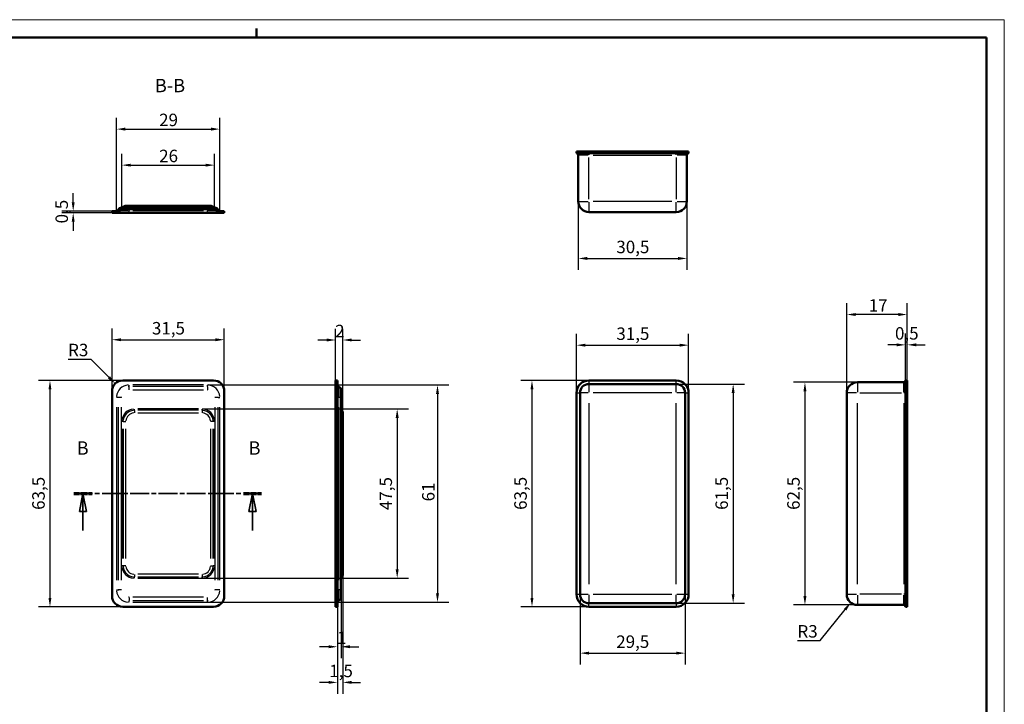
# Model space of a CAD drawing. Extents: x 0 to 420, y 0 to 297.
# Drawn here: x 143 to 420, y 105 to 297 of the extents above; entities that cross this region are included whole.
import ezdxf

# ---------------------------------------------------------------- set-up
doc = ezdxf.new("R2010")
doc.units = 0
doc.linetypes.add('CHAIN', pattern=[0.3543, 0.2362, -0.0295, 0.0591, -0.0295])
doc.linetypes.add('LONG_DASH_DOTTED', pattern=[0.3001, 0.2362, -0.0295, 0.0049, -0.0295])
doc.layers.get('0').update_dxf_attribs({"lineweight": 25})
for name, color, linetype, lineweight in [('Geometria schizzo(ISO)', 7, 'Continuous', 50), ('Linee di vista in sezione(ISO)', 7, 'LONG_DASH_DOTTED', 35), ('Quote(ISO)', 7, 'Continuous', 25), ('Simboli(ISO)', 7, 'Continuous', 25), ('Spigoli tangenti visibili(ISO)', 251, 'Continuous', 30), ('Spigoli visibili(ISO)', 7, 'Continuous', 50), ('Tratteggio', 3, 'Continuous', 9)]:
    doc.layers.add(name, color=color, linetype=linetype, lineweight=lineweight)
doc.styles.add('DEFAULT-ISO~0', font='ARIAL.TTF')
doc.styles.add('Stile testo32', font='ARIAL.TTF')
doc.dimstyles.new('DEFAULT-ISO-Metodo 1b', dxfattribs={"dimtxt": 3.5, "dimasz": 2.5, "dimexe": 3.175, "dimexo": 0, "dimgap": 0.762, "dimtad": 1, "dimtoh": 1, "dimrnd": 1e-08, "dimtxsty": 'DEFAULT-ISO~0', "dimcen": 0.09, "dimdle": 10, "dimclrd": 2, "dimclre": 2, "dimclrt": 6, "dimazin": 2, "dimtfac": 0.714286, "dimtofl": 0, "dimtmove": 0, "dimatfit": 3, "dimfxl": 0, "dimtolj": 1, "dimlwd": 25, "dimlwe": 25, "dimarcsym": 0})

# ---------------------------------------------------------------- blocks, each defined once
blk = doc.blocks.new('Bordi A3')
at = {"layer": 'Geometria schizzo(ISO)', "color": 4, "lineweight": 18}
for p, q in [((0, 297), (420, 297)), ((420, 297), (420, 0))]:
    blk.add_line(p, q, dxfattribs=at)
at = {"layer": 'Geometria schizzo(ISO)'}
for p, q in [((210, 292), (210, 294.5)), ((5, 292), (415, 292)), ((415, 292), (415, 5))]:
    blk.add_line(p, q, dxfattribs=at)
blk = doc.blocks.new('SezioneConv2d0')
at = {"layer": 'Linee di vista in sezione(ISO)', "linetype": 'CHAIN', "ltscale": 22.406715}
blk.add_line((158.65, 164.01), (211.42, 164.01), dxfattribs=at)
at = {"layer": 'Linee di vista in sezione(ISO)', "lineweight": 70, "ltscale": 6.741353}
for p, q in [((158.65, 164.01), (163.79, 164.01)), ((206.28, 164.01), (211.42, 164.01))]:
    blk.add_line(p, q, dxfattribs=at)
at = {"layer": 'Linee di vista in sezione(ISO)', "linetype": 'Continuous'}
for p, q in [((161.22, 164.01), (160.22, 159.01)), ((161.22, 159.01), (161.22, 164.01)), ((162.22, 159.01), (161.22, 164.01)), ((208.85, 164.01), (207.85, 159.01)), ((208.85, 159.01), (208.85, 164.01)), ((209.85, 159.01), (208.85, 164.01)), ((160.22, 159.01), (162.22, 159.01)), ((161.22, 153.69), (161.22, 159.01)), ((207.85, 159.01), (209.85, 159.01)), ((208.85, 153.69), (208.85, 159.01))]:
    blk.add_line(p, q, dxfattribs=at)
at = {"layer": 'Linee di vista in sezione(ISO)', "linetype": 'Continuous', "flags": 128}
for points in [[(162.22, 159.01), (161.22, 164.01)], [(209.85, 159.01), (208.85, 164.01)]]:
    blk.add_lwpolyline(points, dxfattribs=at)
at = {"layer": 'Linee di vista in sezione(ISO)'}
for points in [[(162.22, 159.01), (161.22, 164.01), (160.22, 159.01), (162.22, 159.01)], [(209.85, 159.01), (208.85, 164.01), (207.85, 159.01), (209.85, 159.01)]]:
    blk.add_solid(points, dxfattribs=at)
at = {"layer": 'Linee di vista in sezione(ISO)', "insert": (159.47, 173.76), "char_height": 3.75, "attachment_point": 7, "style": 'Stile testo32'}
blk.add_mtext('B', dxfattribs=at)
at = {"layer": 'Linee di vista in sezione(ISO)', "insert": (207.75, 173.76), "char_height": 3.75, "attachment_point": 7, "line_spacing_factor": 1.875, "style": 'Stile testo32'}
blk.add_mtext('B', dxfattribs=at)
blk = doc.blocks.new('*D32')
at = {"layer": 'Defpoints', "color": 0, "linetype": 'Continuous'}
for p in [(196.17, 194.51), (195.07, 133.51), (260.81, 133.51)]:
    blk.add_point(p, dxfattribs=at)
at = {"layer": 'Quote(ISO)', "color": 2, "linetype": 'Continuous', "lineweight": 25}
for p, q in [((196.17, 194.51), (263.99, 194.51)), ((260.81, 192.01), (260.81, 136.01)), ((195.07, 133.51), (263.99, 133.51))]:
    blk.add_line(p, q, dxfattribs=at)
at = {"layer": 'Quote(ISO)', "color": 2, "linetype": 'Continuous'}
for points in [[(260.4, 192.01), (261.23, 192.01), (260.81, 194.51)], [(260.4, 136.01), (261.23, 136.01), (260.81, 133.51)]]:
    blk.add_solid(points, dxfattribs=at)
at = {"layer": 'Quote(ISO)', "color": 6, "linetype": 'Continuous', "lineweight": 25, "insert": (256.48, 161.83), "char_height": 3.5, "attachment_point": 1, "rotation": 90, "style": 'DEFAULT-ISO~0'}
blk.add_mtext('\\A1;61', dxfattribs=at)
blk = doc.blocks.new('*D33')
at = {"layer": 'Defpoints', "color": 0, "linetype": 'Continuous'}
for p in [(194.67, 187.76), (193.72, 140.26), (249.49, 140.26)]:
    blk.add_point(p, dxfattribs=at)
at = {"layer": 'Quote(ISO)', "color": 2, "linetype": 'Continuous', "lineweight": 25}
for p, q in [((194.67, 187.76), (252.66, 187.76)), ((249.49, 185.26), (249.49, 142.76)), ((193.72, 140.26), (252.66, 140.26))]:
    blk.add_line(p, q, dxfattribs=at)
at = {"layer": 'Quote(ISO)', "color": 2, "linetype": 'Continuous'}
for points in [[(249.07, 185.26), (249.91, 185.26), (249.49, 187.76)], [(249.07, 142.76), (249.91, 142.76), (249.49, 140.26)]]:
    blk.add_solid(points, dxfattribs=at)
at = {"layer": 'Quote(ISO)', "color": 6, "linetype": 'Continuous', "lineweight": 25, "insert": (244.53, 159.38), "char_height": 3.5, "attachment_point": 1, "rotation": 90, "style": 'DEFAULT-ISO~0'}
blk.add_mtext('\\A1;47,5', dxfattribs=at)
blk = doc.blocks.new('*D34')
at = {"layer": 'Defpoints', "color": 0, "linetype": 'Continuous'}
for p in [(232.21, 207.12), (232.21, 194.26), (234.21, 185.45)]:
    blk.add_point(p, dxfattribs=at)
at = {"layer": 'Quote(ISO)', "color": 2, "linetype": 'Continuous', "lineweight": 25}
for p, q in [((232.21, 194.26), (232.21, 210.3)), ((234.21, 185.45), (234.21, 210.3)), ((229.71, 207.12), (227.21, 207.12)), ((236.71, 207.12), (239.21, 207.12))]:
    blk.add_line(p, q, dxfattribs=at)
at = {"layer": 'Quote(ISO)', "color": 2, "linetype": 'Continuous'}
for points in [[(229.71, 207.54), (229.71, 206.71), (232.21, 207.12)], [(236.71, 207.54), (236.71, 206.71), (234.21, 207.12)]]:
    blk.add_solid(points, dxfattribs=at)
at = {"layer": 'Quote(ISO)', "color": 6, "linetype": 'Continuous', "lineweight": 25, "insert": (232.05, 211.4), "char_height": 3.5, "attachment_point": 1, "style": 'DEFAULT-ISO~0'}
blk.add_mtext('\\A1;2', dxfattribs=at)
blk = doc.blocks.new('*D35')
at = {"layer": 'Defpoints', "color": 0, "linetype": 'Continuous'}
for p in [(234.21, 142.57), (232.71, 133.76), (232.71, 111.04)]:
    blk.add_point(p, dxfattribs=at)
at = {"layer": 'Quote(ISO)', "color": 2, "linetype": 'Continuous', "lineweight": 25}
for p, q in [((234.21, 142.57), (234.21, 107.87)), ((232.71, 133.76), (232.71, 107.87)), ((230.21, 111.04), (227.71, 111.04)), ((236.71, 111.04), (239.21, 111.04))]:
    blk.add_line(p, q, dxfattribs=at)
at = {"layer": 'Quote(ISO)', "color": 2, "linetype": 'Continuous'}
for points in [[(230.21, 111.46), (230.21, 110.63), (232.71, 111.04)], [(236.71, 111.46), (236.71, 110.63), (234.21, 111.04)]]:
    blk.add_solid(points, dxfattribs=at)
at = {"layer": 'Quote(ISO)', "color": 6, "linetype": 'Continuous', "lineweight": 25, "insert": (230.42, 116.01), "char_height": 3.5, "attachment_point": 1, "style": 'DEFAULT-ISO~0'}
blk.add_mtext('\\A1;1,5', dxfattribs=at)
blk = doc.blocks.new('*D36')
at = {"layer": 'Defpoints', "color": 0, "linetype": 'Continuous'}
for p in [(233.71, 135.97), (232.71, 133.76), (232.71, 121.05)]:
    blk.add_point(p, dxfattribs=at)
at = {"layer": 'Quote(ISO)', "color": 2, "linetype": 'Continuous', "lineweight": 25}
for p, q in [((233.71, 135.97), (233.71, 117.87)), ((232.71, 133.76), (232.71, 117.87)), ((230.21, 121.05), (227.71, 121.05)), ((236.21, 121.05), (238.71, 121.05))]:
    blk.add_line(p, q, dxfattribs=at)
at = {"layer": 'Quote(ISO)', "color": 2, "linetype": 'Continuous'}
for points in [[(230.21, 121.46), (230.21, 120.63), (232.71, 121.05)], [(236.21, 121.46), (236.21, 120.63), (233.71, 121.05)]]:
    blk.add_solid(points, dxfattribs=at)
at = {"layer": 'Quote(ISO)', "color": 6, "linetype": 'Continuous', "lineweight": 25, "insert": (232.56, 125.32), "char_height": 3.5, "attachment_point": 1, "style": 'DEFAULT-ISO~0'}
blk.add_mtext('\\A1;1', dxfattribs=at)
blk = doc.blocks.new('*D37')
at = {"layer": 'Defpoints', "color": 0, "linetype": 'Continuous'}
for p in [(200.92, 207.2), (169.42, 192.76), (200.92, 192.76)]:
    blk.add_point(p, dxfattribs=at)
at = {"layer": 'Quote(ISO)', "color": 2, "linetype": 'Continuous', "lineweight": 25}
for p, q in [((169.42, 192.76), (169.42, 210.37)), ((200.92, 192.76), (200.92, 210.37)), ((171.92, 207.2), (198.42, 207.2))]:
    blk.add_line(p, q, dxfattribs=at)
at = {"layer": 'Quote(ISO)', "color": 2, "linetype": 'Continuous'}
for points in [[(171.92, 207.61), (171.92, 206.78), (169.42, 207.2)], [(198.42, 207.61), (198.42, 206.78), (200.92, 207.2)]]:
    blk.add_solid(points, dxfattribs=at)
at = {"layer": 'Quote(ISO)', "color": 6, "linetype": 'Continuous', "lineweight": 25, "insert": (180.61, 212.17), "char_height": 3.5, "attachment_point": 1, "style": 'DEFAULT-ISO~0'}
blk.add_mtext('\\A1;31,5', dxfattribs=at)
blk = doc.blocks.new('*D38')
at = {"layer": 'Defpoints', "color": 0, "linetype": 'Continuous'}
for p in [(172.42, 195.76), (151.97, 132.26), (172.42, 132.26)]:
    blk.add_point(p, dxfattribs=at)
at = {"layer": 'Quote(ISO)', "color": 2, "linetype": 'Continuous', "lineweight": 25}
for p, q in [((172.42, 195.76), (148.79, 195.76)), ((151.97, 193.26), (151.97, 134.76)), ((172.42, 132.26), (148.79, 132.26))]:
    blk.add_line(p, q, dxfattribs=at)
at = {"layer": 'Quote(ISO)', "color": 2, "linetype": 'Continuous'}
for points in [[(151.55, 193.26), (152.38, 193.26), (151.97, 195.76)], [(151.55, 134.76), (152.38, 134.76), (151.97, 132.26)]]:
    blk.add_solid(points, dxfattribs=at)
at = {"layer": 'Quote(ISO)', "color": 6, "linetype": 'Continuous', "lineweight": 25, "insert": (147, 159.45), "char_height": 3.5, "attachment_point": 1, "rotation": 90, "style": 'DEFAULT-ISO~0'}
blk.add_mtext('\\A1;63,5', dxfattribs=at)
blk = doc.blocks.new('*D39')
at = {"layer": 'Defpoints', "color": 0, "linetype": 'Continuous'}
for p in [(158.49, 243.29), (169.42, 243.29), (169.42, 242.79)]:
    blk.add_point(p, dxfattribs=at)
at = {"layer": 'Quote(ISO)', "color": 2, "linetype": 'Continuous', "lineweight": 25}
for p, q in [((158.49, 245.79), (158.49, 248.29)), ((169.42, 243.29), (155.32, 243.29)), ((169.42, 242.79), (155.32, 242.79)), ((158.49, 240.29), (158.49, 237.79))]:
    blk.add_line(p, q, dxfattribs=at)
at = {"layer": 'Quote(ISO)', "color": 2, "linetype": 'Continuous'}
for points in [[(158.07, 245.79), (158.91, 245.79), (158.49, 243.29)], [(158.07, 240.29), (158.91, 240.29), (158.49, 242.79)]]:
    blk.add_solid(points, dxfattribs=at)
at = {"layer": 'Quote(ISO)', "color": 6, "linetype": 'Continuous', "lineweight": 25, "insert": (153.52, 239.84), "char_height": 3.5, "attachment_point": 1, "rotation": 90, "style": 'DEFAULT-ISO~0'}
blk.add_mtext('\\A1;0,5', dxfattribs=at)
blk = doc.blocks.new('*D44')
at = {"layer": 'Defpoints', "color": 0, "linetype": 'Continuous'}
for p in [(392.25, 205.76), (392.25, 194.01), (392.75, 194.01)]:
    blk.add_point(p, dxfattribs=at)
at = {"layer": 'Quote(ISO)', "color": 2, "linetype": 'Continuous', "lineweight": 25}
for p, q in [((392.25, 194.01), (392.25, 208.94)), ((392.75, 194.01), (392.75, 208.94)), ((389.75, 205.76), (387.25, 205.76)), ((395.25, 205.76), (397.75, 205.76))]:
    blk.add_line(p, q, dxfattribs=at)
at = {"layer": 'Quote(ISO)', "color": 2, "linetype": 'Continuous'}
for points in [[(389.75, 206.18), (389.75, 205.35), (392.25, 205.76)], [(395.25, 206.18), (395.25, 205.35), (392.75, 205.76)]]:
    blk.add_solid(points, dxfattribs=at)
at = {"layer": 'Quote(ISO)', "color": 6, "linetype": 'Continuous', "lineweight": 25, "insert": (389.3, 210.73), "char_height": 3.5, "attachment_point": 1, "style": 'DEFAULT-ISO~0'}
blk.add_mtext('\\A1;0,5', dxfattribs=at)
blk = doc.blocks.new('*D45')
at = {"layer": 'Defpoints', "color": 0, "linetype": 'Continuous'}
for p in [(375.75, 214.27), (392.75, 195.76), (375.75, 192.26)]:
    blk.add_point(p, dxfattribs=at)
at = {"layer": 'Quote(ISO)', "color": 2, "linetype": 'Continuous', "lineweight": 25}
for p, q in [((375.75, 192.26), (375.75, 217.45)), ((392.75, 195.76), (392.75, 217.45)), ((390.25, 214.27), (378.25, 214.27))]:
    blk.add_line(p, q, dxfattribs=at)
at = {"layer": 'Quote(ISO)', "color": 2, "linetype": 'Continuous'}
for points in [[(378.25, 214.69), (378.25, 213.85), (375.75, 214.27)], [(390.25, 214.69), (390.25, 213.85), (392.75, 214.27)]]:
    blk.add_solid(points, dxfattribs=at)
at = {"layer": 'Quote(ISO)', "color": 6, "linetype": 'Continuous', "lineweight": 25, "insert": (381.91, 218.55), "char_height": 3.5, "attachment_point": 1, "style": 'DEFAULT-ISO~0'}
blk.add_mtext('\\A1;17', dxfattribs=at)
blk = doc.blocks.new('*D46')
at = {"layer": 'Defpoints', "color": 0, "linetype": 'Continuous'}
for p in [(378.75, 195.26), (364.01, 132.76), (378.75, 132.76)]:
    blk.add_point(p, dxfattribs=at)
at = {"layer": 'Quote(ISO)', "color": 2, "linetype": 'Continuous', "lineweight": 25}
for p, q in [((378.75, 195.26), (360.83, 195.26)), ((364.01, 192.76), (364.01, 135.26)), ((378.75, 132.76), (360.83, 132.76))]:
    blk.add_line(p, q, dxfattribs=at)
at = {"layer": 'Quote(ISO)', "color": 2, "linetype": 'Continuous'}
for points in [[(363.59, 192.76), (364.42, 192.76), (364.01, 195.26)], [(363.59, 135.26), (364.42, 135.26), (364.01, 132.76)]]:
    blk.add_solid(points, dxfattribs=at)
at = {"layer": 'Quote(ISO)', "color": 6, "linetype": 'Continuous', "lineweight": 25, "insert": (359.04, 159.45), "char_height": 3.5, "attachment_point": 1, "rotation": 90, "style": 'DEFAULT-ISO~0'}
blk.add_mtext('\\A1;62,5', dxfattribs=at)
blk = doc.blocks.new('*D47')
at = {"layer": 'Defpoints', "color": 0, "linetype": 'Continuous'}
for p in [(378.75, 135.76), (376.87, 133.43)]:
    blk.add_point(p, dxfattribs=at)
at = {"layer": 'Quote(ISO)', "color": 2, "linetype": 'Continuous', "lineweight": 25}
for p, q in [((368.31, 122.78), (375.3, 131.48)), ((361.9, 122.78), (368.31, 122.78))]:
    blk.add_line(p, q, dxfattribs=at)
at = {"layer": 'Quote(ISO)', "color": 2, "linetype": 'Continuous'}
blk.add_solid([(374.98, 131.74), (375.63, 131.22), (376.87, 133.43)], dxfattribs=at)
at = {"layer": 'Quote(ISO)', "color": 6, "linetype": 'Continuous', "lineweight": 25, "insert": (361.9, 127.12), "char_height": 3.5, "attachment_point": 1, "style": 'DEFAULT-ISO~0'}
blk.add_mtext('\\A1;R3', dxfattribs=at)
blk = doc.blocks.new('*D48')
at = {"layer": 'Defpoints', "color": 0, "linetype": 'Continuous'}
for p in [(331.35, 205.67), (299.85, 192.26), (331.35, 192.26)]:
    blk.add_point(p, dxfattribs=at)
at = {"layer": 'Quote(ISO)', "color": 2, "linetype": 'Continuous', "lineweight": 25}
for p, q in [((299.85, 192.26), (299.85, 208.84)), ((331.35, 192.26), (331.35, 208.84)), ((302.35, 205.67), (328.85, 205.67))]:
    blk.add_line(p, q, dxfattribs=at)
at = {"layer": 'Quote(ISO)', "color": 2, "linetype": 'Continuous'}
for points in [[(302.35, 206.08), (302.35, 205.25), (299.85, 205.67)], [(328.85, 206.08), (328.85, 205.25), (331.35, 205.67)]]:
    blk.add_solid(points, dxfattribs=at)
at = {"layer": 'Quote(ISO)', "color": 6, "linetype": 'Continuous', "lineweight": 25, "insert": (311.04, 210.64), "char_height": 3.5, "attachment_point": 1, "style": 'DEFAULT-ISO~0'}
blk.add_mtext('\\A1;31,5', dxfattribs=at)
blk = doc.blocks.new('*D49')
at = {"layer": 'Defpoints', "color": 0, "linetype": 'Continuous'}
for p in [(303.35, 195.76), (287.35, 132.26), (303.35, 132.26)]:
    blk.add_point(p, dxfattribs=at)
at = {"layer": 'Quote(ISO)', "color": 2, "linetype": 'Continuous', "lineweight": 25}
for p, q in [((303.35, 195.76), (284.17, 195.76)), ((287.35, 193.26), (287.35, 134.76)), ((303.35, 132.26), (284.17, 132.26))]:
    blk.add_line(p, q, dxfattribs=at)
at = {"layer": 'Quote(ISO)', "color": 2, "linetype": 'Continuous'}
for points in [[(286.93, 193.26), (287.76, 193.26), (287.35, 195.76)], [(286.93, 134.76), (287.76, 134.76), (287.35, 132.26)]]:
    blk.add_solid(points, dxfattribs=at)
at = {"layer": 'Quote(ISO)', "color": 6, "linetype": 'Continuous', "lineweight": 25, "insert": (282.38, 159.45), "char_height": 3.5, "attachment_point": 1, "rotation": 90, "style": 'DEFAULT-ISO~0'}
blk.add_mtext('\\A1;63,5', dxfattribs=at)
blk = doc.blocks.new('*D50')
at = {"layer": 'Defpoints', "color": 0, "linetype": 'Continuous'}
for p in [(300.85, 135.76), (330.35, 135.76), (330.35, 119.25)]:
    blk.add_point(p, dxfattribs=at)
at = {"layer": 'Quote(ISO)', "color": 2, "linetype": 'Continuous', "lineweight": 25}
for p, q in [((300.85, 135.76), (300.85, 116.08)), ((330.35, 135.76), (330.35, 116.08)), ((303.35, 119.25), (327.85, 119.25))]:
    blk.add_line(p, q, dxfattribs=at)
at = {"layer": 'Quote(ISO)', "color": 2, "linetype": 'Continuous'}
for points in [[(303.35, 119.67), (303.35, 118.84), (300.85, 119.25)], [(327.85, 119.67), (327.85, 118.84), (330.35, 119.25)]]:
    blk.add_solid(points, dxfattribs=at)
at = {"layer": 'Quote(ISO)', "color": 6, "linetype": 'Continuous', "lineweight": 25, "insert": (311.01, 124.22), "char_height": 3.5, "attachment_point": 1, "style": 'DEFAULT-ISO~0'}
blk.add_mtext('\\A1;29,5', dxfattribs=at)
blk = doc.blocks.new('*D51')
at = {"layer": 'Defpoints', "color": 0, "linetype": 'Continuous'}
for p in [(327.85, 194.76), (327.85, 133.26), (343.85, 133.26)]:
    blk.add_point(p, dxfattribs=at)
at = {"layer": 'Quote(ISO)', "color": 2, "linetype": 'Continuous', "lineweight": 25}
for p, q in [((327.85, 194.76), (347.02, 194.76)), ((343.85, 192.26), (343.85, 135.76)), ((327.85, 133.26), (347.02, 133.26))]:
    blk.add_line(p, q, dxfattribs=at)
at = {"layer": 'Quote(ISO)', "color": 2, "linetype": 'Continuous'}
for points in [[(343.43, 192.26), (344.26, 192.26), (343.85, 194.76)], [(343.43, 135.76), (344.26, 135.76), (343.85, 133.26)]]:
    blk.add_solid(points, dxfattribs=at)
at = {"layer": 'Quote(ISO)', "color": 6, "linetype": 'Continuous', "lineweight": 25, "insert": (338.88, 159.45), "char_height": 3.5, "attachment_point": 1, "rotation": 90, "style": 'DEFAULT-ISO~0'}
blk.add_mtext('\\A1;61,5', dxfattribs=at)
blk = doc.blocks.new('*D52')
at = {"layer": 'Defpoints', "color": 0, "linetype": 'Continuous'}
for p in [(170.3, 194.88), (172.42, 192.76)]:
    blk.add_point(p, dxfattribs=at)
at = {"layer": 'Quote(ISO)', "color": 2, "linetype": 'Continuous', "lineweight": 25}
for p, q in [((157.06, 201.72), (163.47, 201.72)), ((163.47, 201.72), (168.53, 196.65))]:
    blk.add_line(p, q, dxfattribs=at)
at = {"layer": 'Quote(ISO)', "color": 2, "linetype": 'Continuous'}
blk.add_solid([(168.83, 196.95), (168.24, 196.36), (170.3, 194.88)], dxfattribs=at)
at = {"layer": 'Quote(ISO)', "color": 6, "linetype": 'Continuous', "lineweight": 25, "insert": (157.06, 206.06), "char_height": 3.5, "attachment_point": 1, "style": 'DEFAULT-ISO~0'}
blk.add_mtext('\\A1;R3', dxfattribs=at)
blk = doc.blocks.new('*D53')
at = {"layer": 'Defpoints', "color": 0, "linetype": 'Continuous'}
for p in [(300.35, 246.01), (330.85, 246.01), (330.85, 230.01)]:
    blk.add_point(p, dxfattribs=at)
at = {"layer": 'Quote(ISO)', "color": 2, "linetype": 'Continuous', "lineweight": 25}
for p, q in [((300.35, 246.01), (300.35, 226.84)), ((330.85, 246.01), (330.85, 226.84)), ((302.85, 230.01), (328.35, 230.01))]:
    blk.add_line(p, q, dxfattribs=at)
at = {"layer": 'Quote(ISO)', "color": 2, "linetype": 'Continuous'}
for points in [[(302.85, 230.43), (302.85, 229.59), (300.35, 230.01)], [(328.35, 230.43), (328.35, 229.59), (330.85, 230.01)]]:
    blk.add_solid(points, dxfattribs=at)
at = {"layer": 'Quote(ISO)', "color": 6, "linetype": 'Continuous', "lineweight": 25, "insert": (311.04, 234.98), "char_height": 3.5, "attachment_point": 1, "style": 'DEFAULT-ISO~0'}
blk.add_mtext('\\A1;30,5', dxfattribs=at)
blk = doc.blocks.new('*D54')
at = {"layer": 'Defpoints', "color": 0, "linetype": 'Continuous'}
for p in [(199.67, 266.3), (170.67, 243.29), (199.67, 243.29)]:
    blk.add_point(p, dxfattribs=at)
at = {"layer": 'Quote(ISO)', "color": 2, "linetype": 'Continuous', "lineweight": 25}
for p, q in [((170.67, 243.29), (170.67, 269.47)), ((199.67, 243.29), (199.67, 269.47)), ((173.17, 266.3), (197.17, 266.3))]:
    blk.add_line(p, q, dxfattribs=at)
at = {"layer": 'Quote(ISO)', "color": 2, "linetype": 'Continuous'}
for points in [[(173.17, 266.72), (173.17, 265.88), (170.67, 266.3)], [(197.17, 266.72), (197.17, 265.88), (199.67, 266.3)]]:
    blk.add_solid(points, dxfattribs=at)
at = {"layer": 'Quote(ISO)', "color": 6, "linetype": 'Continuous', "lineweight": 25, "insert": (182.63, 270.63), "char_height": 3.5, "attachment_point": 1, "style": 'DEFAULT-ISO~0'}
blk.add_mtext('\\A1;29', dxfattribs=at)
blk = doc.blocks.new('*D55')
at = {"layer": 'Defpoints', "color": 0, "linetype": 'Continuous'}
for p in [(198.17, 256.19), (172.17, 244.29), (198.17, 244.29)]:
    blk.add_point(p, dxfattribs=at)
at = {"layer": 'Quote(ISO)', "color": 2, "linetype": 'Continuous', "lineweight": 25}
for p, q in [((172.17, 244.29), (172.17, 259.36)), ((198.17, 244.29), (198.17, 259.36)), ((174.67, 256.19), (195.67, 256.19))]:
    blk.add_line(p, q, dxfattribs=at)
at = {"layer": 'Quote(ISO)', "color": 2, "linetype": 'Continuous'}
for points in [[(174.67, 256.6), (174.67, 255.77), (172.17, 256.19)], [(195.67, 256.6), (195.67, 255.77), (198.17, 256.19)]]:
    blk.add_solid(points, dxfattribs=at)
at = {"layer": 'Quote(ISO)', "color": 6, "linetype": 'Continuous', "lineweight": 25, "insert": (182.64, 260.52), "char_height": 3.5, "attachment_point": 1, "style": 'DEFAULT-ISO~0'}
blk.add_mtext('\\A1;26', dxfattribs=at)

msp = doc.modelspace()

# ---------------------------------------------------------------- hatches: boundary and pattern name
at = {"layer": 'Tratteggio'}
h = msp.add_hatch(dxfattribs=at)
h.set_pattern_fill('ANSI31', color=256, scale=25.4, style=0)
h.set_pattern_definition([(45, (0, 0), (-2.245064, 2.245064), [])])
edge = h.paths.add_edge_path()
edge.add_ellipse((172.305, 244.791), major_axis=(0, -1), ratio=1, start_angle=0, end_angle=48.18969)
edge.add_ellipse((173.423, 243.791), major_axis=(-0.373, 0.333), ratio=1, start_angle=311.81031, end_angle=360, ccw=False)
edge.add_line((173.423, 244.291), (196.919, 244.291))
edge.add_ellipse((196.919, 243.791), major_axis=(0, 0.5), ratio=1, start_angle=311.81031, end_angle=360, ccw=False)
edge.add_ellipse((198.037, 244.791), major_axis=(-0.745, -0.667), ratio=1, start_angle=0, end_angle=48.18969)
edge.add_line((198.037, 243.791), (198.257, 243.791))
edge.add_ellipse((198.257, 243.291), major_axis=(0, 0.5), ratio=1, start_angle=289.47122, end_angle=360, ccw=False)
edge.add_ellipse((199.671, 243.791), major_axis=(-0.943, -0.333), ratio=1, start_angle=0, end_angle=70.52878)
edge.add_line((199.671, 242.791), (200.921, 242.791))
edge.add_line((200.921, 242.791), (200.921, 243.291))
edge.add_line((200.921, 243.291), (199.671, 243.291))
edge.add_ellipse((199.671, 243.791), major_axis=(0, -0.5), ratio=1, start_angle=289.47122, end_angle=360, ccw=False)
edge.add_ellipse((198.257, 243.291), major_axis=(0.943, 0.333), ratio=1, start_angle=0, end_angle=70.52878)
edge.add_line((198.257, 244.291), (198.171, 244.291))
edge.add_ellipse((198.171, 244.791), major_axis=(0, -0.5), ratio=1, start_angle=311.81031, end_angle=360, ccw=False)
edge.add_ellipse((197.053, 243.791), major_axis=(0.745, 0.667), ratio=1, start_angle=0, end_angle=48.18969)
edge.add_line((197.053, 244.791), (173.289, 244.791))
edge.add_ellipse((173.289, 243.791), major_axis=(0, 1), ratio=1, start_angle=0, end_angle=48.18969)
edge.add_ellipse((172.171, 244.791), major_axis=(0.373, -0.333), ratio=1, start_angle=311.81031, end_angle=360, ccw=False)
edge.add_line((172.171, 244.291), (172.085, 244.291))
edge.add_ellipse((172.085, 243.291), major_axis=(0, 1), ratio=1, start_angle=0, end_angle=70.52878)
edge.add_ellipse((170.671, 243.791), major_axis=(0.471, -0.167), ratio=1, start_angle=289.47122, end_angle=360, ccw=False)
edge.add_line((170.671, 243.291), (169.421, 243.291))
edge.add_line((169.421, 243.291), (169.421, 242.791))
edge.add_line((169.421, 242.791), (170.671, 242.791))
edge.add_ellipse((170.671, 243.791), major_axis=(0, -1), ratio=1, start_angle=0, end_angle=70.52878)
edge.add_ellipse((172.085, 243.291), major_axis=(-0.471, 0.167), ratio=1, start_angle=289.47122, end_angle=360, ccw=False)
edge.add_line((172.085, 243.791), (172.305, 243.791))

# ---------------------------------------------------------------- linework, layer by layer
at = {"layer": 'Spigoli tangenti visibili(ISO)'}
for p, q in [((303.346, 259.536), (303.346, 259.986)), ((327.846, 259.536), (327.846, 259.986)), ((303.111, 259.011), (300.355, 259.011)), ((303.346, 259.51), (303.346, 259.051)), ((303.346, 246.661), (303.346, 258.361)), ((304.571, 259.011), (326.621, 259.011)), ((327.846, 259.051), (327.846, 259.51)), ((327.846, 258.361), (327.846, 246.661)), ((330.837, 259.011), (328.082, 259.011)), ((171.622, 243.458), (173.97, 243.458)), ((173.058, 244.125), (175.465, 244.125)), ((174.171, 243.79), (174.171, 243.487)), ((174.171, 242.793), (174.171, 243.401)), ((175.271, 243.458), (195.071, 243.458)), ((175.671, 244.291), (175.671, 244.14)), ((175.671, 244.094), (175.671, 243.792)), ((176.621, 244.125), (193.721, 244.125)), ((194.671, 244.291), (194.671, 244.14)), ((194.671, 244.094), (194.671, 243.792)), ((194.877, 244.125), (197.284, 244.125)), ((196.171, 243.79), (196.171, 243.487)), ((196.171, 242.793), (196.171, 243.401)), ((196.372, 243.458), (198.72, 243.458)), ((300.355, 246.011), (303.111, 246.011)), ((303.346, 245.776), (303.346, 243.021)), ((326.621, 246.011), (304.571, 246.011)), ((327.846, 243.021), (327.846, 245.776)), ((328.082, 246.011), (330.837, 246.011)), ((174.171, 194.053), (174.171, 194.483)), ((174.171, 193.161), (174.171, 194.02)), ((195.071, 194.514), (175.271, 194.514)), ((195.071, 194.042), (175.271, 194.042)), ((196.171, 194.053), (196.171, 194.483)), ((196.171, 194.02), (196.171, 193.161)), ((233.041, 194.042), (233.041, 191.014)), ((303.346, 195.685), (303.346, 194.767)), ((303.346, 194.756), (303.346, 192.46)), ((327.846, 194.767), (327.846, 195.685)), ((327.846, 192.46), (327.846, 194.756)), ((378.752, 195.254), (378.752, 192.499)), ((391.752, 192.499), (391.752, 195.254)), ((171.131, 191.014), (170.702, 191.014)), ((172.024, 191.014), (171.165, 191.014)), ((175.271, 193.099), (195.071, 193.099)), ((199.177, 191.014), (198.318, 191.014)), ((199.211, 191.014), (199.64, 191.014)), ((232.233, 192.764), (232.683, 192.764)), ((233.013, 191.014), (232.709, 191.014)), ((233.706, 191.014), (233.099, 191.014)), ((299.925, 192.264), (300.843, 192.264)), ((303.15, 192.264), (300.854, 192.264)), ((326.621, 192.264), (304.571, 192.264)), ((330.339, 192.264), (328.042, 192.264)), ((330.349, 192.264), (331.268, 192.264)), ((378.517, 192.264), (375.762, 192.264)), ((379.402, 192.264), (391.102, 192.264)), ((392.251, 192.264), (391.792, 192.264)), ((392.277, 192.264), (392.727, 192.264)), ((170.671, 188.314), (170.671, 139.714)), ((171.142, 188.314), (171.142, 139.714)), ((172.085, 139.714), (172.085, 188.314)), ((198.257, 188.314), (198.257, 139.714)), ((199.2, 139.714), (199.2, 188.314)), ((199.671, 139.714), (199.671, 188.314)), ((233.041, 188.314), (233.041, 139.714)), ((303.346, 189.439), (303.346, 138.589)), ((327.846, 138.589), (327.846, 189.439)), ((378.752, 138.589), (378.752, 189.439)), ((391.752, 189.439), (391.752, 138.589)), ((175.671, 187.405), (175.671, 187.743)), ((175.671, 187.362), (175.671, 186.688)), ((193.721, 187.764), (176.621, 187.764)), ((193.721, 187.391), (176.621, 187.391)), ((176.621, 186.646), (193.721, 186.646)), ((194.671, 187.405), (194.671, 187.743)), ((194.671, 187.362), (194.671, 186.688)), ((233.875, 184.509), (233.875, 187.381)), ((172.529, 184.264), (172.192, 184.264)), ((172.572, 184.264), (173.247, 184.264)), ((197.77, 184.264), (197.095, 184.264)), ((198.15, 184.264), (197.813, 184.264)), ((233.859, 184.264), (233.708, 184.264)), ((233.905, 184.264), (234.207, 184.264)), ((172.171, 182.239), (172.171, 145.789)), ((172.544, 182.239), (172.544, 145.789)), ((173.289, 145.789), (173.289, 182.239)), ((197.053, 182.239), (197.053, 145.789)), ((197.798, 145.789), (197.798, 182.239)), ((198.171, 145.789), (198.171, 182.239)), ((233.875, 182.239), (233.875, 145.789)), ((172.529, 143.764), (172.192, 143.764)), ((173.247, 143.764), (172.572, 143.764)), ((175.671, 141.34), (175.671, 140.665)), ((193.721, 141.382), (176.621, 141.382)), ((194.671, 141.34), (194.671, 140.665)), ((197.095, 143.764), (197.77, 143.764)), ((198.15, 143.764), (197.813, 143.764)), ((233.859, 143.764), (233.708, 143.764)), ((233.875, 140.646), (233.875, 143.518)), ((234.207, 143.764), (233.905, 143.764)), ((175.671, 140.285), (175.671, 140.622)), ((176.621, 140.636), (193.721, 140.636)), ((176.621, 140.264), (193.721, 140.264)), ((194.671, 140.285), (194.671, 140.622)), ((170.702, 137.014), (171.131, 137.014)), ((172.024, 137.014), (171.165, 137.014)), ((199.177, 137.014), (198.318, 137.014)), ((199.64, 137.014), (199.211, 137.014)), ((232.709, 137.014), (233.013, 137.014)), ((233.041, 137.014), (233.041, 133.985)), ((233.706, 137.014), (233.099, 137.014)), ((299.925, 135.764), (300.843, 135.764)), ((300.854, 135.764), (303.15, 135.764)), ((303.346, 135.567), (303.346, 133.271)), ((304.571, 135.764), (326.621, 135.764)), ((327.846, 133.271), (327.846, 135.567)), ((328.042, 135.764), (330.339, 135.764)), ((330.349, 135.764), (331.268, 135.764)), ((375.762, 135.764), (378.517, 135.764)), ((378.752, 135.528), (378.752, 132.773)), ((391.102, 135.764), (379.402, 135.764)), ((391.752, 132.773), (391.752, 135.528)), ((392.251, 135.764), (391.792, 135.764)), ((392.277, 135.764), (392.727, 135.764)), ((174.171, 134.866), (174.171, 134.007)), ((174.171, 133.544), (174.171, 133.974)), ((195.071, 134.928), (175.271, 134.928)), ((175.271, 133.985), (195.071, 133.985)), ((175.271, 133.514), (195.071, 133.514)), ((196.171, 134.007), (196.171, 134.866)), ((196.171, 133.544), (196.171, 133.974)), ((232.683, 135.264), (232.233, 135.264)), ((303.346, 132.342), (303.346, 133.26)), ((327.846, 133.26), (327.846, 132.342))]:
    msp.add_line(p, q, dxfattribs=at)
at = {"layer": 'Spigoli tangenti visibili(ISO)', "flags": 128}
for points in [[(174.171, 194.042), (173.974, 194.036)], [(172.085, 191.014), (172.09, 191.15)], [(196.171, 193.099), (196.307, 193.095)], [(199.2, 191.014), (199.193, 191.211)], [(171.142, 137.014), (171.149, 136.816)], [(198.257, 137.014), (198.252, 136.878)], [(174.171, 134.928), (174.035, 134.932)], [(196.171, 133.985), (196.368, 133.992)]]:
    msp.add_lwpolyline(points, dxfattribs=at)
at = {"layer": 'Spigoli tangenti visibili(ISO)'}
for centre, radius, start, end in [((174.171, 191.014), 3.5, 94.5, 175.5), ((196.171, 191.014), 3.5, 4.5, 85.5), ((175.671, 184.264), 3.5, 94.5, 175.5), ((175.671, 184.264), 3.127, 94.5, 175.5), ((175.671, 184.264), 2.382, 94.5, 175.5), ((194.671, 184.264), 2.382, 4.5, 85.5), ((194.671, 184.264), 3.127, 4.5, 85.5), ((194.671, 184.264), 3.5, 4.5, 85.5), ((175.671, 143.764), 3.5, 184.5, 265.5), ((175.671, 143.764), 3.127, 184.5, 265.5), ((175.671, 143.764), 2.382, 184.5, 265.5), ((194.671, 143.764), 2.382, 274.5, 355.5), ((194.671, 143.764), 3.127, 274.5, 355.5), ((194.671, 143.764), 3.5, 274.5, 355.5), ((174.171, 137.014), 3.5, 184.5, 265.5), ((196.171, 137.014), 3.5, 274.5, 355.5)]:
    msp.add_arc(centre, radius, start, end, dxfattribs=at)
at = {"layer": 'Spigoli visibili(ISO)'}
for p, q in [((299.846, 260.011), (303.346, 260.011)), ((299.846, 259.511), (299.846, 260.011)), ((327.846, 260.011), (303.346, 260.011)), ((327.846, 260.011), (331.346, 260.011)), ((331.346, 259.511), (331.346, 260.011)), ((299.846, 259.511), (303.346, 259.511)), ((300.346, 259.011), (300.346, 246.011)), ((327.846, 259.511), (303.346, 259.511)), ((327.846, 259.511), (331.346, 259.511)), ((330.846, 246.011), (330.846, 259.011)), ((172.171, 244.291), (172.085, 244.291)), ((172.085, 243.791), (172.305, 243.791)), ((172.305, 243.791), (175.671, 243.791)), ((197.053, 244.791), (173.289, 244.791)), ((173.423, 244.291), (196.919, 244.291)), ((175.671, 243.791), (194.671, 243.791)), ((194.671, 243.791), (198.037, 243.791)), ((198.037, 243.791), (198.257, 243.791)), ((198.257, 244.291), (198.171, 244.291)), ((170.671, 243.291), (169.421, 243.291)), ((169.421, 243.291), (169.421, 242.791)), ((169.421, 242.791), (170.671, 242.791)), ((170.671, 242.791), (174.171, 242.791)), ((174.171, 242.791), (196.171, 242.791)), ((196.171, 242.791), (199.671, 242.791)), ((200.921, 243.291), (199.671, 243.291)), ((199.671, 242.791), (200.921, 242.791)), ((200.921, 242.791), (200.921, 243.291)), ((303.346, 243.011), (327.846, 243.011)), ((172.421, 195.764), (197.921, 195.764)), ((232.208, 192.764), (232.208, 195.764)), ((232.708, 195.764), (232.208, 195.764)), ((232.708, 195.764), (232.708, 192.764)), ((303.346, 195.764), (327.846, 195.764)), ((303.346, 194.764), (327.846, 194.764)), ((391.752, 195.264), (378.752, 195.264)), ((392.252, 195.764), (392.252, 192.264)), ((392.252, 195.764), (392.752, 195.764)), ((392.752, 195.764), (392.752, 192.264)), ((169.421, 135.264), (169.421, 192.764)), ((200.921, 192.764), (200.921, 135.264)), ((232.208, 192.764), (232.208, 135.264)), ((232.708, 135.264), (232.708, 192.764)), ((233.708, 191.014), (233.708, 193.099)), ((233.708, 137.014), (233.708, 191.014)), ((299.846, 135.764), (299.846, 192.264)), ((300.846, 135.764), (300.846, 192.264)), ((330.346, 192.264), (330.346, 135.764)), ((331.346, 192.264), (331.346, 135.764)), ((375.752, 192.264), (375.752, 135.764)), ((392.252, 135.764), (392.252, 192.264)), ((392.752, 135.764), (392.752, 192.264)), ((234.208, 186.646), (234.208, 184.264)), ((234.208, 143.764), (234.208, 184.264)), ((234.208, 143.764), (234.208, 141.382)), ((233.708, 134.928), (233.708, 137.014)), ((392.252, 135.764), (392.252, 132.264)), ((392.752, 135.764), (392.752, 132.264)), ((232.208, 132.264), (232.208, 135.264)), ((232.708, 135.264), (232.708, 132.264)), ((327.846, 133.264), (303.346, 133.264)), ((378.752, 132.764), (391.752, 132.764)), ((197.921, 132.264), (172.421, 132.264)), ((232.208, 132.264), (232.708, 132.264)), ((327.846, 132.264), (303.346, 132.264)), ((392.252, 132.264), (392.752, 132.264))]:
    msp.add_line(p, q, dxfattribs=at)
for centre, radius, start, end in [((299.846, 259.011), 0.5, 0, 90), ((331.346, 259.011), 0.5, 90, 180), ((170.671, 243.791), 0.5, 270, 340.52878), ((170.671, 243.791), 1, 270, 340.52878), ((172.085, 243.291), 1, 90, 160.52878), ((172.085, 243.291), 0.5, 90, 160.52878), ((172.171, 244.791), 0.5, 270, 318.18969), ((172.305, 244.791), 1, 270, 318.18969), ((173.289, 243.791), 1, 90, 138.18969), ((173.423, 243.791), 0.5, 90, 138.18969), ((196.919, 243.791), 0.5, 41.81031, 90), ((197.053, 243.791), 1, 41.81031, 90), ((198.037, 244.791), 1, 221.81031, 270), ((198.171, 244.791), 0.5, 221.81031, 270), ((198.257, 243.291), 1, 19.47122, 90), ((198.257, 243.291), 0.5, 19.47122, 90), ((199.671, 243.791), 1, 199.47122, 270), ((199.671, 243.791), 0.5, 199.47122, 270), ((303.346, 246.011), 3, 180, 270), ((327.846, 246.011), 3, 270, 0), ((172.421, 192.764), 3, 90, 180), ((197.921, 192.764), 3, 0, 90), ((233.208, 194.514), 0.5, 180, 250.52878), ((232.708, 193.099), 1, 0, 70.52878), ((303.346, 192.264), 3.5, 90, 180), ((303.346, 192.264), 2.5, 90, 180), ((327.846, 192.264), 3.5, 0, 90), ((327.846, 192.264), 2.5, 0, 90), ((378.752, 192.264), 3, 90, 180), ((391.752, 195.764), 0.5, 270, 0), ((234.208, 187.764), 0.5, 180, 228.18969), ((233.208, 186.646), 1, 0, 48.18969), ((233.208, 141.382), 1, 311.81031, 0), ((234.208, 140.264), 0.5, 131.81031, 180), ((303.346, 135.764), 3.5, 180, 270), ((303.346, 135.764), 2.5, 180, 270), ((327.846, 135.764), 2.5, 270, 0), ((327.846, 135.764), 3.5, 270, 0), ((378.752, 135.764), 3, 180, 270), ((172.421, 135.264), 3, 180, 270), ((197.921, 135.264), 3, 270, 0), ((233.208, 133.514), 0.5, 109.47122, 180), ((232.708, 134.928), 1, 289.47122, 0), ((391.752, 132.264), 0.5, 0, 90)]:
    msp.add_arc(centre, radius, start, end, dxfattribs=at)

# ---------------------------------------------------------------- block references
msp.add_blockref('Bordi A3', (0, 0))
at = {"layer": 'Linee di vista in sezione(ISO)'}
msp.add_blockref('SezioneConv2d0', (0, 0), dxfattribs=at)

# ---------------------------------------------------------------- texts
at = {"layer": 'Simboli(ISO)', "color": 7, "insert": (181.433, 275.48), "char_height": 3.75, "attachment_point": 7, "line_spacing_factor": 1.875, "style": 'Stile testo32'}
msp.add_mtext('B-B ', dxfattribs=at)

# ---------------------------------------------------------------- dimensions: what is measured, and where the dimension line sits
at = {"layer": 'Quote(ISO)', "color": 2, "linetype": 'Continuous', "lineweight": 25}
for base, p1, p2, angle, override, picture, middle in [((199.671, 266.299), (170.671, 243.291), (199.671, 243.291), 180, {"dimdec": 2, "dimtp": 0, "dimtm": 0, "dimtdec": 2}, '*D54', (185.171, 266.299)), ((198.171, 256.187), (172.171, 244.291), (198.171, 244.291), 180, {"dimdec": 2, "dimtp": 0, "dimtm": 0, "dimtdec": 2}, '*D55', (185.171, 256.187)), ((158.491, 243.291), (169.421, 242.791), (169.421, 243.291), 90, {"dimtoh": 0, "dimdec": 2, "dimtp": 0, "dimtm": 0, "dimtdec": 2, "dimtmove": 1}, '*D39', (158.491, 243.041)), ((330.846, 230.011), (300.346, 246.011), (330.846, 246.011), 180, {"dimtoh": 0, "dimdec": 2, "dimtp": 0, "dimtm": 0, "dimtdec": 2}, '*D53', (315.596, 230.011)), ((151.967, 132.264), (172.421, 195.764), (172.421, 132.264), 270, {"dimtoh": 0, "dimdec": 2, "dimtp": 0, "dimtm": 0, "dimtdec": 2, "dimtmove": 1}, '*D38', (151.967, 164.014)), ((260.812, 133.514), (196.171, 194.514), (195.071, 133.514), 90, {"dimtoh": 0, "dimdec": 2, "dimtp": 0, "dimtm": 0, "dimtdec": 2, "dimtmove": 1}, '*D32', (260.812, 164.014)), ((287.346, 132.264), (303.346, 195.764), (303.346, 132.264), 270, {"dimtoh": 0, "dimdec": 2, "dimtp": 0, "dimtm": 0, "dimtdec": 2, "dimtmove": 1}, '*D49', (287.346, 164.014)), ((343.846, 133.264), (327.846, 194.764), (327.846, 133.264), 270, {"dimtoh": 0, "dimdec": 2, "dimtp": 0, "dimtm": 0, "dimtdec": 2, "dimtmove": 1}, '*D51', (343.846, 164.014)), ((364.007, 132.764), (378.752, 195.264), (378.752, 132.764), 90, {"dimtoh": 0, "dimdec": 2, "dimtp": 0, "dimtm": 0, "dimtdec": 2, "dimtmove": 1}, '*D46', (364.007, 164.014)), ((249.488, 140.264), (194.671, 187.764), (193.721, 140.264), 90, {"dimtoh": 0, "dimdec": 2, "dimtp": 0, "dimtm": 0, "dimtdec": 2, "dimtmove": 1}, '*D33', (249.488, 164.014)), ((232.708, 121.048), (233.708, 135.971), (232.708, 133.764), 0, {"dimtoh": 0, "dimdec": 2, "dimtp": 0, "dimtm": 0, "dimtdec": 2}, '*D36', (233.208, 121.048))]:
    dim = msp.add_linear_dim(base=base, p1=p1, p2=p2, angle=angle, dimstyle='DEFAULT-ISO-Metodo 1b', override=override, dxfattribs=at)
    dim.commit()
    dim.dimension.update_dxf_attribs({"geometry": picture, "text_midpoint": middle, "dimtype": 160})
for base, p1, p2, picture, middle in [((375.752, 214.271), (392.752, 195.764), (375.752, 192.264), '*D45', (384.252, 214.271)), ((200.921, 207.198), (169.421, 192.764), (200.921, 192.764), '*D37', (185.171, 207.198)), ((232.208, 207.124), (234.208, 185.455), (232.208, 194.264), '*D34', (233.208, 207.124)), ((331.346, 205.668), (299.846, 192.264), (331.346, 192.264), '*D48', (315.596, 205.668)), ((392.252, 205.764), (392.752, 194.014), (392.252, 194.014), '*D44', (392.502, 205.764)), ((232.708, 111.042), (234.208, 142.573), (232.708, 133.764), '*D35', (233.458, 111.042)), ((330.346, 119.252), (300.846, 135.764), (330.346, 135.764), '*D50', (315.596, 119.252))]:
    dim = msp.add_linear_dim(base=base, p1=p1, p2=p2, dimstyle='DEFAULT-ISO-Metodo 1b', override={"dimtoh": 0, "dimdec": 2, "dimtp": 0, "dimtm": 0, "dimtdec": 2}, dxfattribs=at)
    dim.commit()
    dim.dimension.update_dxf_attribs({"geometry": picture, "text_midpoint": middle, "dimtype": 160})
for center, mpoint, picture, middle in [((172.421, 192.764), (170.3, 194.885), '*D52', (159.884, 201.717)), ((378.752, 135.764), (376.871, 133.426), '*D47', (364.723, 122.785))]:
    dim = msp.add_radius_dim(center=center, mpoint=mpoint, dimstyle='DEFAULT-ISO-Metodo 1b', override={"dimtih": 1, "dimdec": 2, "dimcen": 0, "dimtp": 0, "dimtm": 0, "dimtdec": 2}, dxfattribs=at)
    dim.commit()
    dim.dimension.update_dxf_attribs({"geometry": picture, "text_midpoint": middle, "dimtype": 164})

doc.saveas('drawing.dxf')
